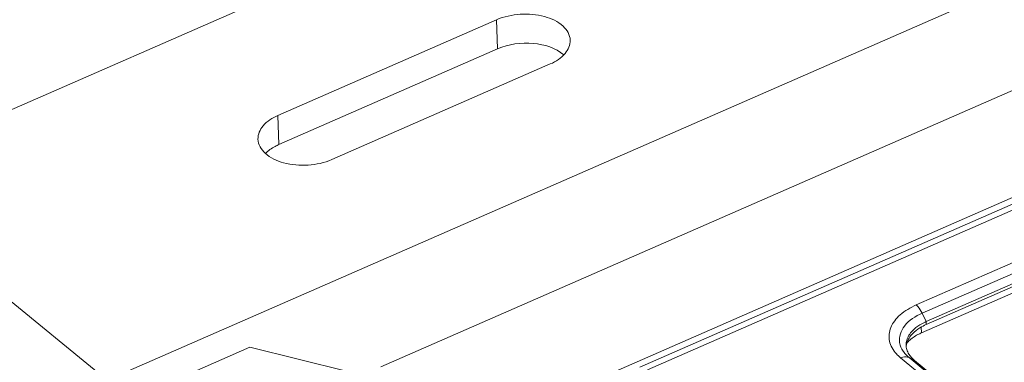
# Model space of a CAD drawing. Units: millimetres. Extents: x 7412 to 9295, y 218 to 1552.
# Drawn here: x 8555 to 8691, y 1061 to 1108 of the extents above; entities that cross this region are included whole.
import ezdxf

# ---------------------------------------------------------------- set-up
doc = ezdxf.new("R2010")
doc.units = ezdxf.units.MM
doc.layers.get('0').update_dxf_attribs({"lineweight": 18})

msp = doc.modelspace()

# ---------------------------------------------------------------- linework, layer by layer
for p, q in [((8532.23, 1086.34), (8849.92, 1225.42)), ((8884.32, 1197.14), (8566.64, 1058.07)), ((8847.41, 1166.25), (8604.59, 1059.95)), ((8590.33, 1094.8), (8620.62, 1108.07)), ((8620.77, 1104.04), (8620.62, 1108.07)), ((8745.04, 1105.64), (8640.5, 1059.88)), ((8746.07, 1105.28), (8641.55, 1059.53)), ((8590.47, 1090.77), (8620.77, 1104.04)), ((8595.92, 1041.29), (8739.12, 1103.98)), ((8595.99, 1041.32), (8739.19, 1104.01)), ((8628.08, 1101.94), (8597.78, 1088.68)), ((8590.33, 1094.8), (8590.47, 1090.77)), ((8678.8, 1068.51), (8723.01, 1087.86)), ((8679.63, 1067.37), (8723.84, 1086.73)), ((8532.23, 1086.34), (8566.64, 1058.07)), ((8680.18, 1066.2), (8724.39, 1085.56)), ((8724.41, 1085.16), (8680.19, 1065.8)), ((8679.54, 1064.65), (8724.57, 1084.36)), ((8679.63, 1067.37), (8680.18, 1066.2)), ((8680.18, 1066.2), (8680.19, 1065.8)), ((8679.54, 1064.65), (8679.51, 1065.45)), ((8566.78, 1054.04), (8586.43, 1062.64)), ((8586.43, 1062.64), (8599.84, 1059.35)), ((8686.38, 1053.17), (8676.63, 1061.18)), ((8687.56, 1053.21), (8677.81, 1061.22)), ((8677.81, 1061.22), (8678.58, 1060.81)), ((8688.33, 1052.8), (8678.58, 1060.81))]:
    msp.add_line(p, q)
for centre, radius, start, end in [((8683.25, 1059.19), 7.66, 113.6401, 114.8556), ((8679.15, 1063.72), 2.68, 188.481, 196.7443), ((8679.72, 1062.99), 2.31, 171.626, 181.9958), ((8680.51, 1060.63), 3.97, 137.7808, 138.9994), ((8680.72, 1060.44), 4.25, 133.5736, 137.7472), ((8679.69, 1062.99), 2.28, 182.0365, 188.4444), ((8679.84, 1062.57), 2.42, 163.4892, 171.5736), ((8680.16, 1063.16), 2.79, 204.6605, 212.0458), ((8680.24, 1064.34), 3.95, 218.7772, 220.5006)]:
    msp.add_arc(centre, radius, start, end)
for points, knots in [([(8620.62, 1108.07), (8621.65, 1108.51), (8623.91, 1109), (8627.15, 1108.71), (8629.83, 1107.57), (8630.82, 1105.96), (8630.85, 1105.23)], [0, 0, 0, 0, 0.2835, 0.571967, 0.815575, 1, 1, 1, 1]), ([(8629.95, 1103.19), (8628.83, 1104.19), (8625.55, 1105.14), (8622.3, 1104.71), (8620.77, 1104.04)], [0, 0, 0, 0, 0.472329, 1, 1, 1, 1]), ([(8630.85, 1105.23), (8630.87, 1104.58), (8630.18, 1103.07), (8628.85, 1102.28), (8628.08, 1101.94)], [0, 0, 0, 0, 0.437256, 1, 1, 1, 1]), ([(8587.56, 1091.51), (8587.54, 1092.16), (8588.23, 1093.67), (8589.56, 1094.46), (8590.33, 1094.8)], [0, 0, 0, 0, 0.437256, 1, 1, 1, 1]), ([(8597.78, 1088.68), (8596.76, 1088.23), (8594.5, 1087.74), (8591.26, 1088.03), (8588.58, 1089.17), (8587.59, 1090.78), (8587.56, 1091.51)], [0, 0, 0, 0, 0.2835, 0.571967, 0.815575, 1, 1, 1, 1]), ([(8590.47, 1090.77), (8590.29, 1090.69), (8589.61, 1090.36), (8588.98, 1089.92), (8588.6, 1089.53)], [0, 0, 0, 0, 0.269389, 1, 1, 1, 1]), ([(8676.05, 1061.74), (8675.6, 1062.23), (8674.9, 1063.42), (8675.14, 1065.56), (8676.6, 1067.34), (8678, 1068.16), (8678.8, 1068.51)], [0, 0, 0, 0, 0.230983, 0.448166, 0.697843, 1, 1, 1, 1]), ([(8676.5, 1063.32), (8676.38, 1064.1), (8677.08, 1066), (8678.7, 1066.96), (8679.63, 1067.37)], [0, 0, 0, 0, 0.434904, 1, 1, 1, 1]), ([(8678.8, 1068.51), (8678.88, 1068.44), (8679.22, 1068.11), (8679.47, 1067.7), (8679.63, 1067.37)], [0, 0, 0, 0, 0.219874, 1, 1, 1, 1]), ([(8679.54, 1064.65), (8679.37, 1064.57), (8678.74, 1064.27), (8678.16, 1063.87), (8677.79, 1063.52)], [0, 0, 0, 0, 0.267682, 1, 1, 1, 1]), ([(8676.63, 1061.18), (8676.74, 1061.23), (8677.11, 1061.36), (8677.56, 1061.35), (8677.81, 1061.22)], [0, 0, 0, 0, 0.282993, 1, 1, 1, 1])]:
    msp.add_open_spline(points, degree=3, knots=knots)
for points in [[(8679.31, 1065.75), (8679.54, 1065.89), (8679.78, 1066.02), (8680.03, 1066.14)], [(8677.8, 1064.31), (8677.94, 1064.53), (8678.1, 1064.74), (8678.28, 1064.93)], [(8678.28, 1064.93), (8678.58, 1065.25), (8678.94, 1065.52), (8679.31, 1065.75)], [(8678.29, 1064.53), (8678.6, 1064.84), (8678.95, 1065.12), (8679.32, 1065.35)], [(8679.32, 1065.35), (8679.6, 1065.52), (8679.89, 1065.67), (8680.19, 1065.8)], [(8677.43, 1063.32), (8677.48, 1063.67), (8677.62, 1064.01), (8677.8, 1064.31)], [(8677.52, 1063.25), (8677.59, 1063.48), (8677.69, 1063.71), (8677.82, 1063.91)], [(8677.82, 1063.91), (8677.95, 1064.13), (8678.11, 1064.34), (8678.29, 1064.53)], [(8677.16, 1061.87), (8676.91, 1062.18), (8676.7, 1062.55), (8676.58, 1062.94)], [(8677.63, 1062), (8677.54, 1062.2), (8677.47, 1062.43), (8677.43, 1062.65)], [(8676.63, 1061.18), (8676.43, 1061.35), (8676.23, 1061.54), (8676.05, 1061.74)], [(8677.81, 1061.22), (8677.6, 1061.39), (8677.41, 1061.57), (8677.24, 1061.77)], [(8678.58, 1060.81), (8678.28, 1061.06), (8678.01, 1061.35), (8677.8, 1061.68)]]:
    msp.add_open_spline(points, degree=3)

doc.saveas('drawing.dxf')
